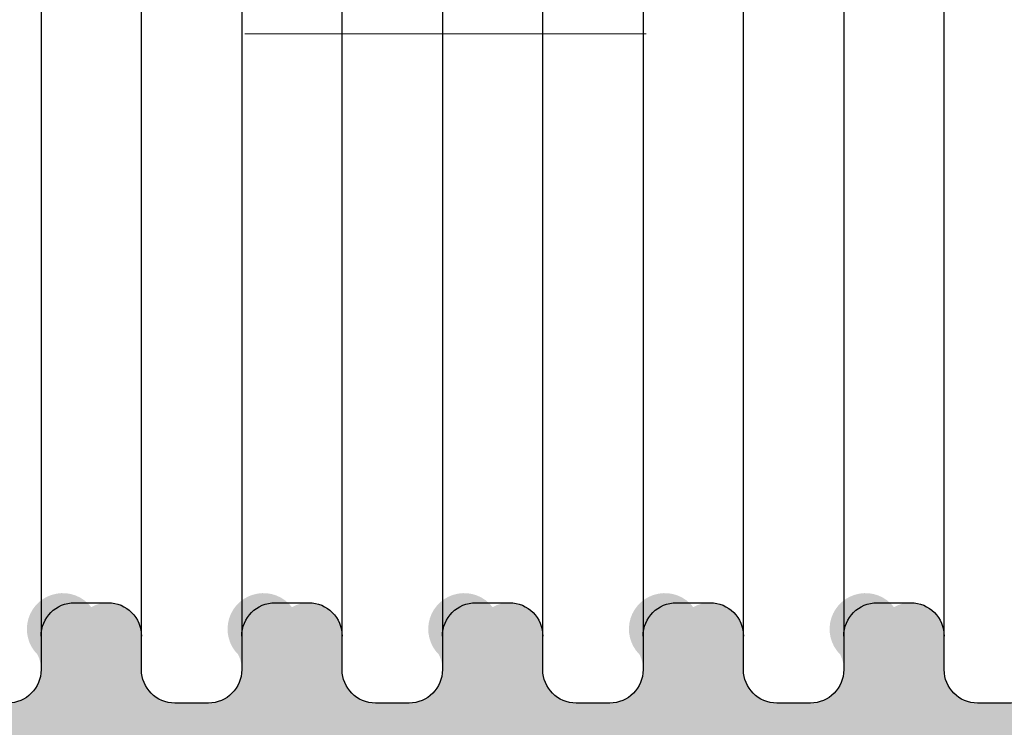
# Model space of a CAD drawing. Units: millimetres. Extents: x 541540 to 552040, y -4111 to 11543.
# Drawn here: x 546519 to 546667, y -442 to -336 of the extents above; entities that cross this region are included whole.
import ezdxf

# ---------------------------------------------------------------- set-up
doc = ezdxf.new("R2010")
doc.units = ezdxf.units.MM
doc.linetypes.add('CENTERx1', pattern=[16, 10, -2, 2, -2])
doc.layers.add('Hatching(штриховка)', color=30, linetype='Continuous', lineweight=15)
doc.layers.add('tc_Axis(Оси)', color=1, linetype='CENTERx1', lineweight=13)
doc.layers.add('tc_WaterPipe(водоводы)', color=74, linetype='Continuous')

msp = doc.modelspace()

# ---------------------------------------------------------------- hatches: boundary and pattern name
at = {"layer": 'Hatching(штриховка)', "ltscale": 0.5}
h = msp.add_hatch(dxfattribs=at)
h.set_pattern_fill('DOTS', color=256, scale=14, angle=180)
h.set_pattern_definition([(180, (26394.50819630845, -8227.066466157854), (-11.1125, -22.225), [0, -22.225])])
edge = h.paths.add_edge_path()
edge.add_arc((546817.5118949596, -433.1377554737328), 4.999999999936207, 269.999999999333, 337.11096280400875, ccw=False)
edge.add_line((546817.5118949595, -438.1377554737064), (546812.5118949595, -438.1377554737064))
edge.add_arc((546812.5118949595, -433.1377554737064), 5, 180, 270, ccw=False)
edge.add_line((546807.5118949595, -433.1377554737064), (546807.5118949595, -428.1377554736482))
edge.add_arc((546802.5118949595, -428.1377554735418), 5, 359.9999999987807, 480.0000000014575)
edge.add_arc((546795.7534151761, -427.0779199097205), 5.369306870195605, 37.52239211034482, 225.410354195592)
edge.add_arc((546787.5118949595, -433.1377554737001), 5.000000000008578, -90, 26.565051177208375, ccw=False)
edge.add_line((546787.5118949595, -438.1377554737064), (546782.5118949595, -438.1377554737064))
edge.add_arc((546782.5118949595, -433.1377554737064), 5, 180, 270, ccw=False)
edge.add_line((546777.5118949595, -433.1377554737064), (546777.5118949595, -428.1377554736482))
edge.add_arc((546772.5118949595, -428.1377554735418), 5, 359.9999999987807, 480.0000000014575)
edge.add_arc((546765.7534151752, -427.0779199094477), 5.369306870675737, 37.52239210273921, 225.4103541977125)
edge.add_arc((546757.5118949584, -433.1377554736919), 5.000000000025254, -89.999999999333, 26.565051174607675, ccw=False)
edge.add_line((546757.5118949586, -438.1377554737064), (546752.5118949586, -438.1377554737064))
edge.add_arc((546752.5118949586, -433.1377554737064), 5, 180, 270, ccw=False)
edge.add_line((546747.5118949586, -433.1377554737064), (546747.5118949586, -428.1377554736482))
edge.add_arc((546742.5118949586, -428.1377554736773), 5, 3.335053305670288e-10, 119.9999999999113)
edge.add_arc((546735.753415175, -427.0779199097387), 5.369306870211857, 37.52239210955085, 225.4103541950066)
edge.add_arc((546727.5118949586, -433.1377554736991), 5.000000000008578, -90, 26.565051177208375, ccw=False)
edge.add_line((546727.5118949586, -438.1377554737064), (546722.5118949586, -438.1377554737064))
edge.add_arc((546722.5118949586, -433.1377554737064), 5, 180, 270, ccw=False)
edge.add_line((546717.5118949586, -433.1377554737064), (546717.5118949586, -428.1377554736482))
edge.add_arc((546712.5118949586, -428.1377554736773), 5, 3.335053305670288e-10, 119.9999999999113)
edge.add_arc((546705.753415175, -427.0779199097387), 5.369306870211857, 37.52239210955085, 225.4103541950066)
edge.add_arc((546697.5118949586, -433.1377554736991), 5.000000000008578, -90, 26.565051177208375, ccw=False)
edge.add_line((546697.5118949586, -438.1377554737064), (546692.5118949586, -438.1377554737064))
edge.add_arc((546692.5118949586, -433.1377554737064), 5, 180, 270, ccw=False)
edge.add_line((546687.5118949586, -433.1377554737064), (546687.5118949586, -428.1377554736482))
edge.add_arc((546682.5118949586, -428.1377554736773), 5, 3.335053305670288e-10, 119.9999999999113)
edge.add_arc((546675.753415175, -427.0779199097387), 5.369306870211857, 37.52239210955085, 225.4103541950066)
edge.add_arc((546667.5118949586, -433.1377554736991), 5.000000000008578, -90, 26.565051177208375, ccw=False)
edge.add_line((546667.5118949586, -438.1377554737064), (546662.5118949586, -438.1377554737064))
edge.add_arc((546662.5118949586, -433.1377554737064), 5, 180, 270, ccw=False)
edge.add_line((546657.5118949586, -433.1377554737064), (546657.5118949586, -428.1377554736482))
edge.add_arc((546652.5118949586, -428.1377554736773), 5, 3.335053305670288e-10, 119.9999999999113)
edge.add_arc((546645.753415175, -427.0779199097387), 5.369306870211857, 37.52239210955085, 225.4103541950066)
edge.add_arc((546637.5118949586, -433.1377554736991), 5.000000000008578, -90, 26.565051177208375, ccw=False)
edge.add_line((546637.5118949586, -438.1377554737064), (546632.5118949586, -438.1377554737064))
edge.add_arc((546632.5118949586, -433.1377554737064), 5, 180, 270, ccw=False)
edge.add_line((546627.5118949586, -433.1377554737064), (546627.5118949586, -428.1377554736482))
edge.add_arc((546622.5118949586, -428.1377554736773), 5, 3.335053305670288e-10, 119.9999999999113)
edge.add_arc((546615.753415175, -427.0779199097387), 5.369306870211857, 37.52239210955085, 225.4103541950066)
edge.add_arc((546607.5118949586, -433.1377554736991), 5.000000000008578, -90, 26.565051177208375, ccw=False)
edge.add_line((546607.5118949586, -438.1377554737064), (546602.5118949586, -438.1377554737064))
edge.add_arc((546602.5118949586, -433.1377554737064), 5, 180, 270, ccw=False)
edge.add_line((546597.5118949586, -433.1377554737064), (546597.5118949586, -428.1377554736482))
edge.add_arc((546592.5118949586, -428.1377554736773), 5, 3.335053305670288e-10, 119.9999999999113)
edge.add_arc((546585.753415175, -427.0779199097387), 5.369306870211857, 37.52239210955085, 225.4103541950066)
edge.add_arc((546577.5118949586, -433.1377554736991), 5.000000000008578, -90, 26.565051177208375, ccw=False)
edge.add_line((546577.5118949586, -438.1377554737064), (546572.5118949586, -438.1377554737064))
edge.add_arc((546572.5118949586, -433.1377554737064), 5, 180, 270, ccw=False)
edge.add_line((546567.5118949586, -433.1377554737064), (546567.5118949586, -428.1377554736482))
edge.add_arc((546562.5118949586, -428.1377554736773), 5, 3.335053305670288e-10, 119.9999999999113)
edge.add_arc((546555.753415175, -427.0779199097387), 5.369306870211857, 37.52239210955085, 225.4103541950066)
edge.add_arc((546547.5118949586, -433.1377554736991), 5.000000000008578, -90, 26.565051177208375, ccw=False)
edge.add_line((546547.5118949586, -438.1377554737064), (546542.5118949586, -438.1377554737064))
edge.add_arc((546542.5118949586, -433.1377554737064), 5, 180, 270, ccw=False)
edge.add_line((546537.5118949586, -433.1377554737064), (546537.5118949586, -428.1377554736482))
edge.add_arc((546532.5118949586, -428.1377554736773), 5, 3.335053305670288e-10, 119.9999999999113)
edge.add_arc((546525.753415175, -427.0779199097387), 5.369306870211857, 37.52239210955085, 225.4103541950066)
edge.add_arc((546517.5118949586, -433.1377554736991), 5.000000000008578, -90, 26.565051177208375, ccw=False)
edge.add_line((546517.5118949586, -438.1377554737064), (546512.5118949586, -438.1377554737064))
edge.add_arc((546512.5118949586, -433.1377554737064), 5, 180, 270, ccw=False)
edge.add_line((546507.5118949586, -433.1377554737064), (546507.5118949586, -428.1377554736482))
edge.add_arc((546502.5118949586, -428.1377554736773), 5, 3.335053305670288e-10, 119.9999999999113)
edge.add_arc((546495.753415175, -427.0779199097387), 5.369306870211857, 37.52239210955085, 225.4103541950066)
edge.add_arc((546487.5118949586, -433.1377554736991), 5.000000000008578, -90, 26.565051177208375, ccw=False)
edge.add_line((546487.5118949586, -438.1377554737064), (546482.5118949586, -438.1377554737064))
edge.add_arc((546482.5118949586, -433.1377554737064), 5, 180, 270, ccw=False)
edge.add_line((546477.5118949586, -433.1377554737064), (546477.5118949586, -428.1377554736482))
edge.add_arc((546472.5118949586, -428.1377554736773), 5, 3.335053305670288e-10, 119.9999999999113)
edge.add_arc((546465.753415175, -427.0779199097387), 5.369306870211857, 37.52239210955085, 225.4103541950066)
edge.add_arc((546457.5118949586, -433.1377554736991), 5.000000000008578, -90, 26.565051177208375, ccw=False)
edge.add_line((546457.5118949586, -438.1377554737064), (546452.5118949586, -438.1377554737064))
edge.add_arc((546452.5118949586, -433.1377554737064), 5, 180, 270, ccw=False)
edge.add_line((546447.5118949586, -433.1377554737064), (546447.5118949586, -428.1377554736482))
edge.add_arc((546442.5118949586, -428.1377554736773), 5, 3.335053305670288e-10, 119.9999999999113)
edge.add_arc((546435.753415175, -427.0779199097387), 5.369306870211857, 37.52239210955085, 225.4103541950066)
edge.add_arc((546427.5118949586, -433.1377554736991), 5.000000000008578, -90, 26.565051177208375, ccw=False)
edge.add_line((546427.5118949586, -438.1377554737064), (546422.5118949586, -438.1377554737064))
edge.add_arc((546422.5118949586, -433.1377554737064), 5, 180, 270, ccw=False)
edge.add_line((546417.5118949586, -433.1377554737064), (546417.5118949586, -428.1377554736482))
edge.add_arc((546412.5118949586, -428.1377554736773), 5, 3.335053305670288e-10, 119.9999999999113)
edge.add_arc((546405.753415175, -427.0779199097387), 5.369306870211857, 37.52239210955085, 225.4103541950066)
edge.add_arc((546397.5118949586, -433.1377554736991), 5.000000000008578, -90, 26.565051177208375, ccw=False)
edge.add_line((546397.5118949586, -438.1377554737064), (546392.5118949586, -438.1377554737064))
edge.add_arc((546392.5118949586, -433.1377554737064), 5, 180, 270, ccw=False)
edge.add_line((546387.5118949586, -433.1377554737064), (546387.5118949586, -428.1377554736482))
edge.add_arc((546382.5118949586, -428.1377554736773), 5, 3.335053305670288e-10, 119.9999999999113)
edge.add_arc((546375.7534151743, -427.0779199094959), 5.369306870664103, 37.52239210257757, 225.4103541964668)
edge.add_arc((546367.5118949574, -433.1377554736919), 5.000000000025254, -89.999999999333, 26.565051174607675, ccw=False)
edge.add_line((546367.5118949574, -438.1377554737064), (546362.5118949574, -438.1377554737064))
edge.add_arc((546362.5118949574, -433.1377554737064), 5, 180, 270, ccw=False)
edge.add_line((546357.5118949574, -433.1377554737064), (546357.5118949574, -428.1377554736482))
edge.add_arc((546352.5118949574, -428.1377554735973), 5, 359.9999999994164, 480.0000000007182)
edge.add_arc((546345.7534151741, -427.0779199097415), 5.369306870191727, 37.52239211029094, 225.4103541949862)
edge.add_arc((546337.5118949574, -433.1377554736991), 5.000000000008578, -90, 26.565051177208375, ccw=False)
edge.add_line((546337.5118949574, -438.1377554737064), (546332.5118949574, -438.1377554737064))
edge.add_arc((546332.5118949574, -433.1377554737064), 5, 180, 270, ccw=False)
edge.add_line((546327.5118949574, -433.1377554737064), (546327.5118949574, -428.1377554736482))
edge.add_arc((546322.5118949574, -428.1377554735973), 5, 359.9999999994164, 480.0000000007182)
edge.add_arc((546315.7534151741, -427.0779199097415), 5.369306870191727, 37.52239211029094, 225.4103541949862)
edge.add_arc((546307.5118949574, -433.1377554736991), 5.000000000008578, -90, 26.565051177208375, ccw=False)
edge.add_line((546307.5118949574, -438.1377554737064), (546302.5118949574, -438.1377554737064))
edge.add_arc((546302.5118949574, -433.1377554737064), 5, 180, 270, ccw=False)
edge.add_line((546297.5118949574, -433.1377554737064), (546297.5118949574, -428.1377554736482))
edge.add_arc((546292.5118949574, -428.1377554735973), 5, 359.9999999994164, 480.0000000007182)
edge.add_arc((546285.7534151741, -427.0779199097415), 5.369306870191727, 37.52239211029094, 225.4103541949862)
edge.add_arc((546277.5118949574, -433.1377554736991), 5.000000000008578, -90, 26.565051177208375, ccw=False)
edge.add_line((546277.5118949574, -438.1377554737064), (546272.5118949574, -438.1377554737064))
edge.add_arc((546272.5118949574, -433.1377554737064), 5, 180, 270, ccw=False)
edge.add_line((546267.5118949574, -433.1377554737064), (546267.5118949574, -428.1377554736482))
edge.add_arc((546262.5118949574, -428.1377554735973), 5, 359.9999999994164, 480.0000000007182)
edge.add_arc((546255.7534151741, -427.0779199097415), 5.369306870191727, 37.52239211029094, 225.4103541949862)
edge.add_arc((546247.5118949574, -433.1377554736991), 5.000000000008578, -90, 26.565051177208375, ccw=False)
edge.add_line((546247.5118949574, -438.1377554737064), (546242.5118949574, -438.1377554737064))
edge.add_arc((546242.5118949574, -433.1377554737064), 5, 180, 270, ccw=False)
edge.add_line((546237.5118949574, -433.1377554737064), (546237.5118949574, -428.1377554736482))
edge.add_arc((546232.5118949574, -428.1377554735973), 5, 359.9999999994164, 480.0000000007182)
edge.add_arc((546225.7534151741, -427.0779199097415), 5.369306870191727, 37.52239211029094, 225.4103541949862)
edge.add_arc((546217.5118949574, -433.1377554736991), 5.000000000008578, -90, 26.565051177208375, ccw=False)
edge.add_line((546217.5118949574, -438.1377554737064), (546212.5118949574, -438.1377554737064))
edge.add_arc((546212.5118949574, -433.1377554737064), 5, 180, 270, ccw=False)
edge.add_line((546207.5118949574, -433.1377554737064), (546207.5118949574, -428.1377554736482))
edge.add_arc((546202.5118949574, -428.1377554735973), 5, 359.9999999994164, 480.0000000007182)
edge.add_arc((546195.7534151741, -427.0779199097415), 5.369306870191727, 37.52239211029094, 225.4103541949862)
edge.add_arc((546187.5118949574, -433.1377554736991), 5.000000000008578, -90, 26.565051177208375, ccw=False)
edge.add_line((546187.5118949574, -438.1377554737064), (546182.5118949574, -438.1377554737064))
edge.add_arc((546182.5118949574, -433.1377554737064), 5, 180, 270, ccw=False)
edge.add_line((546177.5118949574, -433.1377554737064), (546177.5118949574, -428.1377554736482))
edge.add_arc((546172.5118949574, -428.1377554735973), 5, 359.9999999994164, 480.0000000007182)
edge.add_arc((546165.7534151741, -427.0779199097415), 5.369306870191727, 37.52239211029094, 225.4103541949862)
edge.add_arc((546157.5118949574, -433.1377554736991), 5.000000000008578, -90, 26.565051177208375, ccw=False)
edge.add_line((546157.5118949574, -438.1377554737064), (546152.5118949574, -438.1377554737064))
edge.add_arc((546152.5118949574, -433.1377554737064), 5, 180, 270, ccw=False)
edge.add_line((546147.5118949574, -433.1377554737064), (546147.5118949574, -428.1377554736482))
edge.add_arc((546142.5118949574, -428.1377554735973), 5, 359.9999999994164, 480.0000000007182)
edge.add_arc((546135.7534151741, -427.0779199097415), 5.369306870191727, 37.52239211029094, 225.4103541949862)
edge.add_arc((546127.5118949574, -433.1377554736991), 5.000000000008578, -90, 26.565051177208375, ccw=False)
edge.add_line((546127.5118949574, -438.1377554737064), (546122.5118949574, -438.1377554737064))
edge.add_arc((546122.5118949574, -433.1377554737064), 5, 180, 270, ccw=False)
edge.add_line((546117.5118949574, -433.1377554737064), (546117.5118949574, -428.1377554736482))
edge.add_arc((546112.5118949574, -428.1377554735973), 5, 359.9999999994164, 480.0000000007182)
edge.add_arc((546105.7534151741, -427.0779199097415), 5.369306870191727, 37.52239211029094, 225.4103541949862)
edge.add_arc((546097.5118949574, -433.1377554736991), 5.000000000008578, -90, 26.565051177208375, ccw=False)
edge.add_line((546097.5118949574, -438.1377554737064), (546092.5118949574, -438.1377554737064))
edge.add_arc((546092.5118949574, -433.1377554737064), 5, 180, 270, ccw=False)
edge.add_line((546087.5118949574, -433.1377554737064), (546087.5118949574, -428.1377554736482))
edge.add_arc((546082.5118949574, -428.1377554735973), 5, 359.9999999994164, 480.0000000007182)
edge.add_arc((546075.7534151741, -427.0779199097415), 5.369306870191727, 37.52239211029094, 225.4103541949862)
edge.add_arc((546067.5118949574, -433.1377554736991), 5.000000000008578, -90, 26.565051177208375, ccw=False)
edge.add_line((546067.5118949574, -438.1377554737064), (546062.5118949574, -438.1377554737064))
edge.add_arc((546062.5118949574, -433.1377554737064), 5, 180, 270, ccw=False)
edge.add_line((546057.5118949574, -433.1377554737064), (546057.5118949574, -428.1377554736482))
edge.add_arc((546052.5118949574, -428.1377554735973), 5, 359.9999999994164, 480.0000000007182)
edge.add_arc((546045.7534151741, -427.0779199097415), 5.369306870191727, 37.52239211029094, 225.4103541949862)
edge.add_arc((546037.5118949574, -433.1377554736991), 5.000000000008578, -90, 26.565051177208375, ccw=False)
edge.add_line((546037.5118949574, -438.1377554737064), (546032.5118949574, -438.1377554737064))
edge.add_arc((546032.5118949574, -433.1377554737064), 5, 180, 270, ccw=False)
edge.add_line((546027.5118949574, -433.1377554737064), (546027.5118949574, -428.1377554736482))
edge.add_arc((546022.5118949574, -428.1377554735973), 5, 359.9999999994164, 480.0000000007182)
edge.add_arc((546015.7534151741, -427.0779199097415), 5.369306870191727, 37.52239211029094, 225.4103541949862)
edge.add_arc((546007.5118949574, -433.1377554736991), 5.000000000008578, -90, 26.565051177208375, ccw=False)
edge.add_line((546007.5118949574, -438.1377554737064), (546002.5118949574, -438.1377554737064))
edge.add_arc((546002.5118949574, -433.1377554737064), 5, 180, 270, ccw=False)
edge.add_line((545997.5118949574, -433.1377554737064), (545997.5118949574, -428.1377554736482))
edge.add_arc((545992.5118949574, -428.1377554735973), 5, 359.9999999994164, 480.0000000007182)
edge.add_arc((545985.7534151732, -427.0779199094695), 5.369306870672412, 37.52239210269303, 225.4103541971067)
edge.add_arc((545977.5118949563, -433.1377554736919), 5.000000000025254, -89.999999999333, 26.565051174607675, ccw=False)
edge.add_line((545977.5118949565, -438.1377554737064), (545972.5118949565, -438.1377554737064))
edge.add_arc((545972.5118949565, -433.1377554737064), 5, 180, 270, ccw=False)
edge.add_line((545967.5118949565, -433.1377554737064), (545967.5118949565, -428.1377554736482))
edge.add_arc((545962.5118949565, -428.1377554736191), 5, 359.9999999996665, 480.0000000000884)
edge.add_arc((545955.7534151729, -427.0779199097306), 5.369306870223491, 37.52239210971248, 225.410354195068)
edge.add_arc((545947.5118949565, -433.1377554736991), 5.000000000008578, -90, 26.565051177208375, ccw=False)
edge.add_line((545947.5118949565, -438.1377554737064), (545942.5118949565, -438.1377554737064))
edge.add_arc((545942.5118949565, -433.1377554737064), 5, 180, 270, ccw=False)
edge.add_line((545937.5118949565, -433.1377554737064), (545937.5118949565, -428.1377554736482))
edge.add_arc((545932.5118949565, -428.1377554736191), 5, 359.9999999996665, 480.0000000000884)
edge.add_arc((545925.7534151729, -427.0779199097306), 5.369306870223491, 37.52239210971248, 225.410354195068)
edge.add_arc((545917.5118949565, -433.1377554736991), 5.000000000008578, -90, 26.565051177208375, ccw=False)
edge.add_line((545917.5118949565, -438.1377554737064), (545912.5118949565, -438.1377554737064))
edge.add_arc((545912.5118949565, -433.1377554737064), 5, 180, 270, ccw=False)
edge.add_line((545907.5118949565, -433.1377554737064), (545907.5118949565, -428.1377554736482))
edge.add_arc((545902.5118949565, -428.1377554736191), 5, 359.9999999996665, 480.0000000000884)
edge.add_arc((545895.7534151729, -427.0779199097306), 5.369306870223491, 37.52239210971248, 225.410354195068)
edge.add_arc((545887.5118949565, -433.1377554736991), 5.000000000008578, -90, 26.565051177208375, ccw=False)
edge.add_line((545887.5118949565, -438.1377554737064), (545882.5118949565, -438.1377554737064))
edge.add_arc((545882.5118949565, -433.1377554737064), 5, 180, 270, ccw=False)
edge.add_line((545877.5118949565, -433.1377554737064), (545877.5118949565, -428.1377554736482))
edge.add_arc((545872.5118949565, -428.1377554736191), 5, 359.9999999996665, 480.0000000000884)
edge.add_arc((545865.7534151729, -427.0779199097306), 5.369306870223491, 37.52239210971248, 225.410354195068)
edge.add_arc((545857.5118949565, -433.1377554736991), 5.000000000008578, -90, 26.565051177208375, ccw=False)
edge.add_line((545857.5118949565, -438.1377554737064), (545852.5118949565, -438.1377554737064))
edge.add_arc((545852.5118949565, -433.1377554737064), 5, 180, 270, ccw=False)
edge.add_line((545847.5118949565, -433.1377554737064), (545847.5118949565, -428.1377554736482))
edge.add_arc((545842.5118949565, -428.1377554736191), 5, 359.9999999996665, 480.0000000000884)
edge.add_arc((545835.7534151729, -427.0779199097306), 5.369306870223491, 37.52239210971248, 225.410354195068)
edge.add_arc((545827.5118949565, -433.1377554736991), 5.000000000008578, -90, 26.565051177208375, ccw=False)
edge.add_line((545827.5118949565, -438.1377554737064), (545822.5118949565, -438.1377554737064))
edge.add_arc((545822.5118949565, -433.1377554737064), 5, 180, 270, ccw=False)
edge.add_line((545817.5118949565, -433.1377554737064), (545817.5118949565, -428.1377554736482))
edge.add_arc((545812.5118949565, -428.1377554736191), 5, 359.9999999996665, 480.0000000000884)
edge.add_arc((545805.7534151729, -427.0779199097306), 5.369306870223491, 37.52239210971248, 225.410354195068)
edge.add_arc((545797.5118949565, -433.1377554736991), 5.000000000008578, -90, 26.565051177208375, ccw=False)
edge.add_line((545797.5118949565, -438.1377554737064), (545792.5118949565, -438.1377554737064))
edge.add_arc((545792.5118949565, -433.1377554737064), 5, 180, 270, ccw=False)
edge.add_line((545787.5118949565, -433.1377554737064), (545787.5118949565, -428.1377554736482))
edge.add_arc((545782.5118949565, -428.1377554736191), 5, 359.9999999996665, 480.0000000000884)
edge.add_arc((545775.7534151729, -427.0779199097306), 5.369306870223491, 37.52239210971248, 225.410354195068)
edge.add_arc((545767.5118949565, -433.1377554736991), 5.000000000008578, -90, 26.565051177208375, ccw=False)
edge.add_line((545767.5118949565, -438.1377554737064), (545762.5118949565, -438.1377554737064))
edge.add_arc((545762.5118949565, -433.1377554737064), 5, 180, 270, ccw=False)
edge.add_line((545757.5118949565, -433.1377554737064), (545757.5118949565, -428.1377554736482))
edge.add_arc((545752.5118949565, -428.1377554736191), 5, 359.9999999996665, 480.0000000000884)
edge.add_arc((545745.7534151729, -427.0779199097306), 5.369306870223491, 37.52239210971248, 225.410354195068)
edge.add_arc((545737.5118949565, -433.1377554736991), 5.000000000008578, -90, 26.565051177208375, ccw=False)
edge.add_line((545737.5118949565, -438.1377554737064), (545732.5118949565, -438.1377554737064))
edge.add_arc((545732.5118949565, -433.1377554737064), 5, 180, 270, ccw=False)
edge.add_line((545727.5118949565, -433.1377554737064), (545727.5118949565, -428.1377554736482))
edge.add_arc((545722.5118949565, -428.1377554736191), 5, 359.9999999996665, 480.0000000000884)
edge.add_arc((545715.7534151729, -427.0779199097306), 5.369306870223491, 37.52239210971248, 225.410354195068)
edge.add_arc((545707.5118949565, -433.1377554736991), 5.000000000008578, -90, 26.565051177208375, ccw=False)
edge.add_line((545707.5118949565, -438.1377554737064), (545702.5118949565, -438.1377554737064))
edge.add_arc((545702.5118949565, -433.1377554737064), 5, 180, 270, ccw=False)
edge.add_line((545697.5118949565, -433.1377554737064), (545697.5118949565, -428.1377554736482))
edge.add_arc((545692.5118949565, -428.1377554736191), 5, 359.9999999996665, 480.0000000000884)
edge.add_arc((545685.7534151729, -427.0779199097306), 5.369306870223491, 37.52239210971248, 225.410354195068)
edge.add_arc((545677.5118949565, -433.1377554736991), 5.000000000008578, -90, 26.565051177208375, ccw=False)
edge.add_line((545677.5118949565, -438.1377554737064), (545672.5118949565, -438.1377554737064))
edge.add_arc((545672.5118949565, -433.1377554737064), 5, 180, 270, ccw=False)
edge.add_line((545667.5118949565, -433.1377554737064), (545667.5118949565, -428.1377554736482))
edge.add_arc((545662.5118949565, -428.1377554736191), 5, 359.9999999996665, 480.0000000000884)
edge.add_arc((545655.7534151729, -427.0779199097306), 5.369306870223491, 37.52239210971248, 225.410354195068)
edge.add_arc((545647.5118949565, -433.1377554736991), 5.000000000008578, -90, 26.565051177208375, ccw=False)
edge.add_line((545647.5118949565, -438.1377554737064), (545642.5118949565, -438.1377554737064))
edge.add_arc((545642.5118949565, -433.1377554737064), 5, 180, 270, ccw=False)
edge.add_line((545637.5118949565, -433.1377554737064), (545637.5118949565, -428.1377554736482))
edge.add_arc((545632.5118949563, -428.1377554737546), 5.000000000058208, 1.219378864871504e-09, 119.9999999984642)
edge.add_arc((545625.7534151729, -427.0779199097342), 5.369306870239189, 37.52239210891082, 225.4103541950475)
edge.add_arc((545617.5118949565, -433.1377554737001), 5.000000000008578, -90, 26.565051177208375, ccw=False)
edge.add_line((545617.5118949565, -438.1377554737064), (545612.5118949565, -438.1377554737064))
edge.add_arc((545612.5118949565, -433.1377554737064), 5, 180, 270, ccw=False)
edge.add_line((545607.5118949565, -433.1377554737064), (545607.5118949565, -428.1377554736482))
edge.add_arc((545602.5118949565, -428.1377554736191), 5, 359.9999999996665, 480.0000000000884)
edge.add_arc((545595.7534151722, -427.0779199094868), 5.369306870675183, 37.52239210273152, 225.4103541965349)
edge.add_arc((545587.5118949553, -433.1377554736919), 5.000000000025254, -89.999999999333, 26.565051174607675, ccw=False)
edge.add_line((545587.5118949553, -438.1377554737064), (545582.5118949553, -438.1377554737064))
edge.add_arc((545582.5118949553, -433.1377554737064), 5, 180, 270, ccw=False)
edge.add_line((545577.5118949553, -433.1377554737064), (545577.5118949553, -428.1377554736482))
edge.add_arc((545572.5118949553, -428.1377554735946), 5, 359.9999999993851, 480.0000000007286)
edge.add_arc((545565.753415172, -427.0779199097424), 5.369306870192836, 37.52239211030633, 225.4103541949794)
edge.add_arc((545557.5118949553, -433.1377554736991), 5.000000000008578, -90, 26.565051177208375, ccw=False)
edge.add_line((545557.5118949553, -438.1377554737064), (545552.5118949553, -438.1377554737064))
edge.add_arc((545552.5118949553, -433.1377554737064), 5, 180, 270, ccw=False)
edge.add_line((545547.5118949553, -433.1377554737064), (545547.5118949553, -428.1377554736482))
edge.add_arc((545542.5118949553, -428.1377554736482), 5, 0, 119.9999999999999)
edge.add_arc((545535.753415172, -427.0779199097351), 5.369306870217951, 37.52239210963552, 225.4103541950339)
edge.add_arc((545527.5118949553, -433.1377554736991), 5.000000000008578, -90, 26.565051177208375, ccw=False)
edge.add_line((545527.5118949553, -438.1377554737064), (545522.5118949553, -438.1377554737064))
edge.add_arc((545522.5118949553, -433.1377554737064), 5, 180, 270, ccw=False)
edge.add_line((545517.5118949553, -433.1377554737064), (545517.5118949553, -428.1377554736482))
edge.add_arc((545512.5118949553, -428.1377554736482), 5, 0, 119.9999999999999)
edge.add_arc((545505.753415172, -427.0779199097351), 5.369306870217951, 37.52239210963552, 225.4103541950339)
edge.add_arc((545497.5118949553, -433.1377554736991), 5.000000000008578, -90, 26.565051177208375, ccw=False)
edge.add_line((545497.5118949553, -438.1377554737064), (545492.5118949553, -438.1377554737064))
edge.add_arc((545492.5118949553, -433.1377554737064), 5, 180, 270, ccw=False)
edge.add_line((545487.5118949553, -433.1377554737064), (545487.5118949553, -428.1377554736482))
edge.add_arc((545482.5118949553, -428.1377554736482), 5, 0, 119.9999999999999)
edge.add_arc((545475.753415172, -427.0779199097351), 5.369306870217951, 37.52239210963552, 225.4103541950339)
edge.add_arc((545467.5118949553, -433.1377554736991), 5.000000000008578, -90, 26.565051177208375, ccw=False)
edge.add_line((545467.5118949553, -438.1377554737064), (545462.5118949553, -438.1377554737064))
edge.add_arc((545462.5118949553, -433.1377554737064), 5, 180, 270, ccw=False)
edge.add_line((545457.5118949553, -433.1377554737064), (545457.5118949553, -428.1377554736482))
edge.add_arc((545452.5118949553, -428.1377554736482), 5, 0, 119.9999999999999)
edge.add_arc((545445.753415172, -427.0779199097351), 5.369306870217951, 37.52239210963552, 225.4103541950339)
edge.add_arc((545437.5118949553, -433.1377554736991), 5.000000000008578, -90, 26.565051177208375, ccw=False)
edge.add_line((545437.5118949553, -438.1377554737064), (545432.5118949553, -438.1377554737064))
edge.add_arc((545432.5118949553, -433.1377554737064), 5, 180, 270, ccw=False)
edge.add_line((545427.5118949553, -433.1377554737064), (545427.5118949553, -428.1377554736482))
edge.add_arc((545422.5118949553, -428.1377554736482), 5, 0, 119.9999999999999)
edge.add_arc((545415.753415172, -427.0779199097351), 5.369306870217951, 37.52239210963552, 225.4103541950339)
edge.add_arc((545407.5118949553, -433.1377554736991), 5.000000000008578, -90, 26.565051177208375, ccw=False)
edge.add_line((545407.5118949553, -438.1377554737064), (545402.5118949553, -438.1377554737064))
edge.add_arc((545402.5118949553, -433.1377554737064), 5, 180, 270, ccw=False)
edge.add_line((545397.5118949553, -433.1377554737064), (545397.5118949553, -428.1377554736482))
edge.add_arc((545392.5118949553, -428.1377554736482), 5, 0, 119.9999999999999)
edge.add_arc((545385.753415172, -427.0779199097351), 5.369306870217951, 37.52239210963552, 225.4103541950339)
edge.add_arc((545377.5118949553, -433.1377554736991), 5.000000000008578, -90, 26.565051177208375, ccw=False)
edge.add_line((545377.5118949553, -438.1377554737064), (545372.5118949553, -438.1377554737064))
edge.add_arc((545372.5118949553, -433.1377554737064), 5, 180, 270, ccw=False)
edge.add_line((545367.5118949553, -433.1377554737064), (545367.5118949553, -428.1377554736482))
edge.add_arc((545362.5118949553, -428.1377554736482), 5, 0, 119.9999999999999)
edge.add_arc((545355.753415172, -427.0779199097351), 5.369306870217951, 37.52239210963552, 225.4103541950339)
edge.add_arc((545347.5118949553, -433.1377554736991), 5.000000000008578, -90, 26.565051177208375, ccw=False)
edge.add_line((545347.5118949553, -438.1377554737064), (545342.5118949553, -438.1377554737064))
edge.add_arc((545342.5118949553, -433.1377554737064), 5, 180, 270, ccw=False)
edge.add_line((545337.5118949553, -433.1377554737064), (545337.5118949553, -428.1377554736482))
edge.add_arc((545332.5118949553, -428.1377554736482), 5, 0, 119.9999999999999)
edge.add_arc((545325.753415172, -427.0779199097351), 5.369306870217951, 37.52239210963552, 225.4103541950339)
edge.add_arc((545317.5118949553, -433.1377554736991), 5.000000000008578, -90, 26.565051177208375, ccw=False)
edge.add_line((545317.5118949553, -438.1377554737064), (545312.5118949553, -438.1377554737064))
edge.add_arc((545312.5118949553, -433.1377554737064), 5, 180, 270, ccw=False)
edge.add_line((545307.5118949553, -433.1377554737064), (545307.5118949553, -428.1377554736482))
edge.add_arc((545302.5118949553, -428.1377554736482), 5, 0, 119.9999999999999)
edge.add_arc((545295.753415172, -427.0779199097351), 5.369306870217951, 37.52239210963552, 225.4103541950339)
edge.add_arc((545287.5118949553, -433.1377554736991), 5.000000000008578, -90, 26.565051177208375, ccw=False)
edge.add_line((545287.5118949553, -438.1377554737064), (545282.5118949553, -438.1377554737064))
edge.add_arc((545282.5118949553, -433.1377554737064), 5, 180, 270, ccw=False)
edge.add_line((545277.5118949553, -433.1377554737064), (545277.5118949553, -428.1377554736482))
edge.add_arc((545272.5118949553, -428.1377554736482), 5, 0, 119.9999999999999)
edge.add_arc((545265.753415172, -427.0779199097351), 5.369306870217951, 37.52239210963552, 225.4103541950339)
edge.add_arc((545257.5118949553, -433.1377554736991), 5.000000000008578, -90, 26.565051177208375, ccw=False)
edge.add_line((545257.5118949553, -438.1377554737064), (545252.5118949553, -438.1377554737064))
edge.add_arc((545252.5118949553, -433.1377554737064), 5, 180, 270, ccw=False)
edge.add_line((545247.5118949553, -433.1377554737064), (545247.5118949553, -428.1377554736482))
edge.add_arc((545242.5118949553, -428.1377554736482), 5, 0, 119.9999999999999)
edge.add_arc((545235.753415172, -427.0779199097351), 5.369306870217951, 37.52239210963552, 225.4103541950339)
edge.add_arc((545227.5118949553, -433.1377554736991), 5.000000000008578, -90, 26.565051177208375, ccw=False)
edge.add_line((545227.5118949553, -438.1377554737064), (545222.5118949553, -438.1377554737064))
edge.add_arc((545222.5118949553, -433.1377554737064), 5, 180, 270, ccw=False)
edge.add_line((545217.5118949553, -433.1377554737064), (545217.5118949553, -428.1377554736482))
edge.add_arc((545212.5118949553, -428.1377554736482), 5, 0, 119.9999999999999)
edge.add_arc((545205.7534151712, -427.0779199094904), 5.369306870669089, 37.52239210264685, 225.4103541965076)
edge.add_arc((545197.5118949543, -433.1377554736928), 5.000000000025661, -89.999999999333, 26.56505117461711, ccw=False)
edge.add_line((545197.5118949544, -438.1377554737073), (545192.5118949544, -438.1377554737073))
edge.add_arc((545192.5118949544, -433.1377554737073), 5, 180, 270, ccw=False)
edge.add_line((545187.5118949544, -433.1377554737073), (545187.5118949544, -428.1377554736491))
edge.add_arc((545182.5118949544, -428.1377554736764), 5, 3.126612474065896e-10, 119.9999999999217)
edge.add_arc((545175.7534151708, -427.0779199097415), 5.369306870212966, 37.52239210956624, 225.4103541949998)
edge.add_arc((545167.5118949544, -433.1377554737001), 5.000000000008171, -90, 26.565051177199223, ccw=False)
edge.add_line((545167.5118949544, -438.1377554737073), (545162.5118949544, -438.1377554737073))
edge.add_arc((545162.5118949544, -433.1377554737073), 5, 180, 270, ccw=False)
edge.add_line((545157.5118949544, -433.1377554737073), (545157.5118949544, -428.1377554736491))
edge.add_arc((545152.5118949544, -428.1377554736764), 5, 3.126612474065896e-10, 119.9999999999217)
edge.add_arc((545145.7534151708, -427.0779199097415), 5.369306870212966, 37.52239210956624, 225.4103541949998)
edge.add_arc((545137.5118949544, -433.1377554737001), 5.000000000008171, -90, 26.565051177199223, ccw=False)
edge.add_line((545137.5118949544, -438.1377554737073), (545132.5118949544, -438.1377554737073))
edge.add_arc((545132.5118949544, -433.1377554737073), 5, 180, 270, ccw=False)
edge.add_line((545127.5118949544, -433.1377554737073), (545127.5118949544, -428.1377554736491))
edge.add_arc((545122.5118949544, -428.1377554736764), 5, 3.126612474065896e-10, 119.9999999999217)
edge.add_arc((545115.7534151708, -427.0779199097415), 5.369306870212966, 37.52239210956624, 225.4103541949998)
edge.add_arc((545107.5118949544, -433.1377554737001), 5.000000000008171, -90, 26.565051177199223, ccw=False)
edge.add_line((545107.5118949544, -438.1377554737073), (545102.5118949544, -438.1377554737073))
edge.add_arc((545102.5118949544, -433.1377554737073), 5, 180, 270, ccw=False)
edge.add_line((545097.5118949544, -433.1377554737073), (545097.5118949544, -428.1377554736491))
edge.add_arc((545092.5118949544, -428.1377554736764), 5, 3.126612474065896e-10, 119.9999999999217)
edge.add_arc((545085.7534151708, -427.0779199097415), 5.369306870212966, 37.52239210956624, 225.4103541949998)
edge.add_arc((545077.5118949544, -433.1377554737001), 5.000000000008171, -90, 26.565051177199223, ccw=False)
edge.add_line((545077.5118949544, -438.1377554737073), (545072.5118949544, -438.1377554737073))
edge.add_arc((545072.5118949544, -433.1377554737073), 5, 180, 270, ccw=False)
edge.add_line((545067.5118949544, -433.1377554737073), (545067.5118949544, -428.1377554736491))
edge.add_arc((545062.5118949544, -428.1377554736764), 5, 3.126612474065896e-10, 119.9999999999217)
edge.add_arc((545055.7534151708, -427.0779199097415), 5.369306870212966, 37.52239210956624, 225.4103541949998)
edge.add_arc((545047.5118949544, -433.1377554737001), 5.000000000008171, -90, 26.565051177199223, ccw=False)
edge.add_line((545047.5118949544, -438.1377554737073), (545042.5118949544, -438.1377554737073))
edge.add_arc((545042.5118949544, -433.1377554737073), 5, 180, 270, ccw=False)
edge.add_line((545037.5118949544, -433.1377554737073), (545037.5118949544, -428.1377554736491))
edge.add_arc((545032.5118949544, -428.1377554736764), 5, 3.126612474065896e-10, 119.9999999999217)
edge.add_arc((545025.7534151708, -427.0779199097415), 5.369306870212966, 37.52239210956624, 225.4103541949998)
edge.add_arc((545017.5118949544, -433.1377554737001), 5.000000000008171, -90, 26.565051177199223, ccw=False)
edge.add_line((545017.5118949544, -438.1377554737073), (545014.8347296, -438.1377554737073))
edge.add_line((545014.8347296, -438.1377554737073), (545014.8347296, -473.5708263395163))
edge.add_line((545014.8347296, -473.5708263395163), (545011.6851233008, -473.5708263395163))
edge.add_line((545011.6851233006, -473.5708263395163), (545005.3859107022, -473.5708263395163))
edge.add_line((545005.3859107023, -473.5708263395163), (544999.0866981039, -473.5708263395163))
edge.add_line((544999.0866981039, -473.5708263395163), (544994.362288655, -473.5708263395163))
edge.add_line((544994.362288655, -473.5708263395163), (544989.6378792062, -473.5708263395163))
edge.add_line((544989.6378792063, -473.5708263395163), (544984.9134697574, -473.5708263395163))
edge.add_line((544984.9134697574, -473.5708263395163), (544980.1890603086, -473.5708263395163))
edge.add_line((544980.1890603086, -473.5708263395163), (544973.8898477101, -473.5708263395163))
edge.add_line((544973.8898477101, -473.5708263395163), (544969.1654382613, -473.5708263395163))
edge.add_line((544969.1654382613, -473.5708263395163), (544962.8662256629, -473.5708263395163))
edge.add_line((544962.8662256629, -473.5708263395163), (544956.5670130644, -473.5708263395163))
edge.add_line((544956.5670130645, -473.5708263395163), (544956.5670130645, -490.8936609858456))
edge.add_line((544956.5670130645, -490.8936609858456), (544862.0788240882, -490.8936609858456))
edge.add_line((544862.0788240882, -490.8936609858456), (544862.0788240882, -473.5708263395163))
edge.add_line((544862.0788240882, -473.5708263395163), (544857.3544146394, -473.5708263395163))
edge.add_line((544857.3544146393, -473.5708263395163), (544852.6300051904, -473.5708263395163))
edge.add_line((544852.6300051905, -473.5708263395163), (544847.9055957417, -473.5708263395163))
edge.add_line((544847.9055957417, -473.5708263395163), (544843.1811862929, -473.5708263395163))
edge.add_line((544843.1811862929, -473.5708263395163), (544835.3071705448, -473.5708263395163))
edge.add_line((544835.3071705448, -473.5708263395163), (544829.0079579464, -473.5708263395163))
edge.add_line((544829.0079579465, -473.5708263395163), (544822.708745348, -473.5708263395163))
edge.add_line((544822.708745348, -473.5708263395163), (544817.9843358991, -473.5708263395163))
edge.add_line((544817.9843358991, -473.5708263395163), (544813.2599264503, -473.5708263395163))
edge.add_line((544813.2599264504, -473.5708263395163), (544808.5355170016, -475.1456294898917))
edge.add_line((544808.5355170015, -475.1456294898917), (544803.8111075526, -476.7204326389865))
edge.add_line((544803.8111075527, -476.7204326389865), (544799.0866981039, -479.8700389384567))
edge.add_line((544799.0866981039, -479.8700389384567), (544795.9370918047, -483.0196452378104))
edge.add_line((544795.9370918047, -483.0196452378104), (544792.7874855055, -486.169251536))
edge.add_line((544792.7874855055, -486.169251536), (544789.6378792063, -489.3188578354693))
edge.add_line((544789.6378792063, -489.3188578354693), (544788.0630760568, -492.4684641349404))
edge.add_line((544788.0630760567, -492.4684641349404), (544786.4882729071, -494.0432672839188))
edge.add_line((544786.4882729071, -494.0432672839188), (544784.9134697574, -495.6180704342942))
edge.add_line((544784.9134697574, -495.6180704342942), (544781.7638634583, -498.7676767337643))
edge.add_line((544781.7638634583, -498.7676767337643), (544778.6142571591, -501.9172830332345))
edge.add_line((544778.614257159, -501.9172830332345), (544773.8898477101, -505.0668893327047))
edge.add_line((544773.8898477103, -505.0668893327047), (544769.1654382615, -508.2164956307779))
edge.add_line((544769.1654382613, -508.2164956307779), (544761.2914225133, -511.3661019302481))
edge.add_line((544761.2914225133, -511.3661019302481), (544758.1418162142, -511.3661019302481))
edge.add_line((544758.1418162142, -511.3661019302481), (544753.4174067653, -512.9409050806235))
edge.add_line((544753.4174067653, -512.9409050806235), (544748.6929973165, -512.9409050806235))
edge.add_line((544748.6929973166, -512.9409050806235), (544743.9685878677, -512.9409050806235))
edge.add_line((544743.9685878677, -512.9409050806235), (544737.6693752693, -512.9409050806235))
edge.add_line((544737.6693752693, -512.9409050806235), (544729.7953595212, -512.9409050806235))
edge.add_line((544729.7953595212, -512.9409050806235), (544725.0709500723, -512.9409050806235))
edge.add_line((544725.0709500724, -512.9409050806235), (544720.3465406236, -512.9409050806235))
edge.add_line((544720.3465406236, -512.9409050806235), (544715.6221311748, -512.9409050806235))
edge.add_line((544715.6221311748, -512.9409050806235), (544710.897721726, -512.9409050806235))
edge.add_line((544710.897721726, -512.9409050806235), (544709.3229185764, -517.6653145291875))
edge.add_line((544709.3229185764, -517.6653145291875), (544707.7481154269, -523.9645271267318))
edge.add_line((544707.7481154267, -523.9645271267318), (544705.4574926636, -533.1270181798591))
edge.add_line((544705.4574926636, -533.1270181798591), (544699.8740996787, -534.9881491742381))
edge.add_line((544699.8740996787, -534.9881491742381), (544693.5748870804, -536.5629523232155))
edge.add_line((544693.5748870804, -536.5629523232155), (544684.5760119394, -534.31323353888))
edge.add_line((544684.5760119394, -534.31323353888), (544682.5512650331, -530.2637397256722))
edge.add_line((544682.5512650331, -530.2637397256722), (544679.4016587338, -523.9645271267318))
edge.add_line((544679.4016587338, -523.9645271267318), (544677.8268555843, -517.6653145291884))
edge.add_line((544677.8268555843, -517.6653145291884), (544677.8268555843, -512.9409050806235))
edge.add_line((544677.8268555843, -512.9409050806235), (544668.3780366867, -512.9409050806235))
edge.add_line((544668.3780366867, -512.9409050806235), (544663.6536272378, -512.9409050806235))
edge.add_line((544663.6536272378, -512.9409050806235), (544658.929217789, -512.9409050806235))
edge.add_line((544658.929217789, -512.9409050806235), (544654.2048083402, -512.9409050806235))
edge.add_line((544654.2048083402, -512.9409050806235), (544649.4803988914, -512.9409050806235))
edge.add_line((544649.4803988913, -512.9409050806235), (544644.7559894425, -512.9409050806235))
edge.add_line((544644.7559894426, -512.9409050806235), (544640.0315799937, -512.9409050806235))
edge.add_line((544640.0315799937, -512.9409050806235), (544635.3071705449, -512.9409050806235))
edge.add_line((544635.3071705449, -512.9409050806235), (544630.5827610961, -512.9409050806235))
edge.add_line((544630.5827610961, -512.9409050806235), (544621.1339421985, -512.9409050806235))
edge.add_line((544621.1339421985, -512.9409050806235), (544613.2599264504, -512.9409050806235))
edge.add_line((544613.2599264504, -512.9409050806235), (544603.8111075528, -512.9409050806235))
edge.add_line((544603.8111075527, -512.9409050806235), (544603.8111075527, -517.6653145291884))
edge.add_line((544603.8111075527, -517.6653145291884), (544600.6615012535, -523.9645271267318))
edge.add_line((544600.6615012535, -523.9645271267318), (544598.4117824682, -532.963402268284))
edge.add_line((544598.4117824683, -532.963402268284), (544594.362288655, -534.9881491742372))
edge.add_line((544594.362288655, -534.9881491742372), (544588.0630760567, -536.5629523232155))
edge.add_line((544588.0630760568, -536.5629523232155), (544577.5643883925, -534.4632147912143))
edge.add_line((544577.5643883925, -534.4632147912143), (544575.4646508598, -530.2637397256722))
edge.add_line((544575.4646508598, -530.2637397256722), (544573.8898477103, -523.9645271267318))
edge.add_line((544573.8898477103, -523.9645271267318), (544572.3150445607, -517.6653145291884))
edge.add_line((544572.3150445607, -517.6653145291884), (544570.7402414111, -512.9409050806235))
edge.add_line((544570.740241411, -512.9409050806235), (544564.4410288127, -512.9409050806235))
edge.add_line((544564.4410288127, -512.9409050806235), (544558.1418162142, -512.9409050806235))
edge.add_line((544558.1418162142, -512.9409050806235), (544551.8426036157, -514.5157082297183))
edge.add_line((544551.8426036157, -514.5157082297183), (544545.5433910174, -514.5157082297183))
edge.add_line((544545.5433910174, -514.5157082297183), (544537.6693752693, -516.0905113788131))
edge.add_line((544537.6693752693, -516.0905113788131), (544532.9449658205, -517.6653145291884))
edge.add_line((544532.9449658205, -517.6653145291884), (544526.645753222, -519.2401176782832))
edge.add_line((544526.645753222, -519.2401176782832), (544520.3465406236, -520.8149208272616))
edge.add_line((544520.3465406236, -520.8149208272616), (544514.0473280252, -523.9645271267309))
edge.add_line((544514.0473280252, -523.9645271267309), (544509.3229185764, -525.5393302771072))
edge.add_line((544509.3229185764, -525.5393302771072), (544504.5985091276, -528.6889365752968))
edge.add_line((544504.5985091275, -528.6889365752968), (544499.8740996787, -531.838542874767))
edge.add_line((544499.8740996788, -531.838542874767), (544495.1496902299, -534.9881491742372))
edge.add_line((544495.1496902299, -534.9881491742372), (544490.4252807811, -538.1377554735909))
edge.add_line((544490.4252807811, -538.1377554735909), (544485.7008713323, -541.2873617730611))
edge.add_line((544485.7008713323, -541.2873617730611), (544480.9764618834, -544.4369680725313))
edge.add_line((544480.9764618834, -544.4369680725313), (544477.8268555843, -549.1613775210963))
edge.add_line((544477.8268555843, -549.1613775210963), (544474.6772492852, -552.3109838205664))
edge.add_line((544474.6772492852, -552.3109838205664), (544469.9528398362, -557.035393269015))
edge.add_line((544469.9528398362, -557.035393269015), (544466.803233537, -560.1849995684852))
edge.add_line((544466.803233537, -560.1849995684852), (544463.6536272378, -564.9094090170502))
edge.add_line((544463.6536272378, -564.9094090170502), (544460.5040209386, -569.6338184654987))
edge.add_line((544460.5040209386, -569.6338184654987), (544457.3544146394, -574.3582279140628))
edge.add_line((544457.3544146394, -574.3582279140628), (544454.2048083402, -580.6574405128877))
edge.add_line((544454.2048083402, -580.6574405128877), (544452.6300051906, -585.3818499614526))
edge.add_line((544452.6300051906, -585.3818499614526), (544449.4803988914, -591.6810625603921))
edge.add_line((544449.4803988913, -591.6810625603921), (544447.9055957417, -596.4054720088425))
edge.add_line((544447.9055957417, -596.4054720088425), (544446.3307925921, -602.7046846077819))
edge.add_line((544446.3307925921, -602.7046846077819), (544444.7559894425, -609.0038972053253))
edge.add_line((544444.7559894426, -609.0038972053253), (544443.181186293, -615.3031098042657))
edge.add_line((544443.181186293, -615.3031098042657), (544443.181186293, -621.602322403206))
edge.add_line((544443.181186293, -621.602322403206), (544441.6063831435, -627.9015350007503))
edge.add_line((544441.6063831433, -627.9015350007503), (544441.6063831433, -635.7755507486681))
edge.add_line((544441.6063831433, -635.7755507486681), (544441.6063831433, -642.0747633476085))
edge.add_line((544441.6063831433, -642.0747633476085), (544446.3307925921, -642.0747633476085))
edge.add_line((544446.3307925921, -642.0747633476085), (544452.6300051905, -643.6495664967033))
edge.add_line((544452.6300051906, -643.6495664967033), (544461.7924962433, -645.9401892609676))
edge.add_line((544461.7924962431, -645.9401892609676), (544463.6536272378, -651.523582244622))
edge.add_line((544463.6536272378, -651.523582244622), (544465.2284303874, -657.8227948435624))
edge.add_line((544465.2284303874, -657.8227948435624), (544463.6536272378, -664.1220074425055))
edge.add_line((544463.6536272378, -664.1220074425055), (544462.0788240882, -668.8464168909513))
edge.add_line((544462.0788240882, -668.8464168909513), (544458.929217789, -670.4212200400461))
edge.add_line((544458.929217789, -670.4212200400461), (544452.6300051906, -671.9960231904215))
edge.add_line((544452.6300051906, -671.9960231904215), (544446.3307925923, -673.5708263395163))
edge.add_line((544446.3307925921, -673.5708263395163), (544441.6063831432, -675.1456294898917))
edge.add_line((544441.6063831433, -675.1456294898917), (544441.6063831433, -683.0196452378104))
edge.add_line((544441.6063831433, -683.0196452378104), (544441.6063831433, -692.4684641349404))
edge.add_line((544441.6063831433, -692.4684641349404), (544441.6063831433, -700.3424798828592))
edge.add_line((544441.6063831433, -700.3424798828592), (544441.6063831433, -709.7912987812697))
edge.add_line((544441.6063831433, -709.7912987812697), (544441.6063831433, -714.5157082297183))
edge.add_line((544441.6063831433, -714.5157082297183), (544441.6063831433, -719.2401176782832))
edge.add_line((544441.6063831433, -719.2401176782832), (544441.6063831433, -728.6889365752968))
edge.add_line((544441.6063831433, -728.6889365752968), (544441.6063831433, -733.4133460237454))
edge.add_line((544441.6063831433, -733.4133460237454), (544441.6063831433, -738.1377554735909))
edge.add_line((544441.6063831433, -738.1377554735909), (544441.6063831433, -747.5865743707209))
edge.add_line((544441.6063831433, -747.5865743707209), (544446.3307925921, -749.1613775210972))
edge.add_line((544446.3307925921, -749.1613775210972), (544452.6300051905, -750.7361806700746))
edge.add_line((544452.6300051906, -750.7361806700746), (544461.6288803319, -752.9858994566575))
edge.add_line((544461.6288803318, -752.9858994566575), (544463.6536272378, -757.035393269015))
edge.add_line((544463.6536272378, -757.035393269015), (544465.2284303874, -764.9094090170502))
edge.add_line((544465.2284303874, -764.9094090170502), (544462.978711602, -773.9082841585405))
edge.add_line((544462.978711602, -773.9082841585405), (544458.9292177889, -775.9330310644391))
edge.add_line((544458.929217789, -775.9330310644391), (544452.6300051906, -777.5078342135339))
edge.add_line((544452.6300051906, -777.5078342135339), (544446.3307925923, -780.6574405128877))
edge.add_line((544446.3307925921, -780.6574405128877), (544441.6063831432, -780.6574405128877))
edge.add_line((544441.6063831433, -780.6574405128877), (544441.6063831433, -785.3818499614526))
edge.add_line((544441.6063831433, -785.3818499614526), (544441.6063831433, -790.1062594100176))
edge.add_line((544441.6063831433, -790.1062594100176), (544441.6063831433, -794.8306688598632))
edge.add_line((544441.6063831433, -794.8306688598632), (544441.6063831433, -799.5550783083117))
edge.add_line((544441.6063831433, -799.5550783083117), (544441.6063831433, -807.4290940563469))
edge.add_line((544441.6063831433, -807.4290940563469), (544441.6063831433, -813.7283066551709))
edge.add_line((544441.6063831433, -813.7283066551709), (544441.6063831433, -818.4527161037358))
edge.add_line((544441.6063831433, -818.4527161037358), (544441.6063831433, -823.1771255521844))
edge.add_line((544441.6063831433, -823.1771255521844), (544440.0315799937, -827.9015350007503))
edge.add_line((544440.0315799937, -827.9015350007503), (544440.0315799937, -832.6259444493144))
edge.add_line((544440.0315799937, -832.6259444493144), (544436.8819736945, -838.9251570481383))
edge.add_line((544436.8819736945, -838.9251570481383), (544433.7323673953, -845.2243696470787))
edge.add_line((544433.7323673953, -845.2243696470787), (544430.5827610961, -849.9487790956437))
edge.add_line((544430.5827610961, -849.9487790956437), (544427.433154797, -853.0983853949965))
edge.add_line((544427.433154797, -853.0983853949965), (544424.2835484977, -854.6731885440922))
edge.add_line((544424.2835484976, -854.6731885440922), (544422.708745348, -856.2479916944676))
edge.add_line((544422.708745348, -856.2479916944676), (544421.1339421985, -857.8227948435624))
edge.add_line((544421.1339421985, -857.8227948435624), (544417.9843358994, -859.3975979939369))
edge.add_line((544417.9843358992, -859.3975979939369), (544414.8347296, -862.5472042921274))
edge.add_line((544414.8347296, -862.5472042921274), (544411.6851233008, -865.6968105914812))
edge.add_line((544411.6851233009, -865.6968105914812), (544408.5355170016, -868.8464168909522))
edge.add_line((544408.5355170015, -868.8464168909522), (544405.3859107024, -873.5708263395172))
edge.add_line((544405.3859107024, -873.5708263395172), (544403.8111075528, -878.2952357879649))
edge.add_line((544403.8111075528, -878.2952357879649), (544402.2363044033, -883.019645236529))
edge.add_line((544402.2363044032, -883.019645236529), (544402.2363044032, -886.1692515372806))
edge.add_line((544402.2363044032, -886.1692515372806), (544402.2363044032, -889.3188578354702))
edge.add_line((544402.2363044032, -889.3188578354702), (544402.2363044032, -894.0432672853158))
edge.add_line((544402.2363044032, -894.0432672853158), (544402.2363044032, -898.7676767337643))
edge.add_line((544402.2363044032, -898.7676767337643), (544402.2363044032, -906.6416924817995))
edge.add_line((544402.2363044032, -906.6416924817995), (544402.2363044032, -914.5157082297183))
edge.add_line((544402.2363044032, -914.5157082297183), (544402.2363044032, -917.6653145279079))
edge.add_line((544402.2363044032, -917.6653145279079), (544402.2363044032, -922.3897239777534))
edge.add_line((544402.2363044032, -922.3897239777534), (544402.2363044032, -927.114133426202))
edge.add_line((544402.2363044032, -927.114133426202), (544402.2363044032, -931.838542874767))
edge.add_line((544402.2363044032, -931.838542874767), (544419.5591390489, -931.838542874767))
edge.add_line((544419.5591390489, -931.838542874767), (544419.5591390489, -1027.901535000749))
edge.add_line((544419.5591390489, -1027.901535000749), (544402.2363044033, -1027.901535000749))
edge.add_line((544402.2363044032, -1027.901535000749), (544402.2363044032, -1032.625944449314))
edge.add_line((544402.2363044032, -1032.625944449314), (544402.2363044032, -1038.925157048138))
edge.add_line((544402.2363044032, -1038.925157048138), (544402.2363044032, -1045.224369647079))
edge.add_line((544402.2363044032, -1045.224369647079), (544402.2363044032, -1049.948779095644))
edge.add_line((544402.2363044032, -1049.948779095644), (544402.2363044032, -1056.247991694468))
edge.add_line((544402.2363044032, -1056.247991694468), (544402.2363044032, -1060.972401143033))
edge.add_line((544402.2363044032, -1060.972401143033), (544402.2363044032, -1064.122007442503))
edge.add_line((544402.2363044032, -1064.122007442503), (544402.2363044032, -1068.846416890951))
edge.add_line((544402.2363044032, -1068.846416890951), (544402.2363044032, -1076.720432638986))
edge.add_line((544402.2363044032, -1076.720432638986), (544402.2363044032, -1081.444842087435))
edge.add_line((544402.2363044032, -1081.444842087435), (544402.2363044032, -1084.594448386905))
edge.add_line((544402.2363044032, -1084.594448386905), (544402.2363044032, -1086.169251537281))
edge.add_line((544402.2363044032, -1086.169251537281), (544367.5906351119, -1086.169251537281))
edge.add_line((544367.5906351119, -1086.169251537281), (544367.5906351119, -1281.234335826758))
edge.add_line((544367.5906351119, -1281.234335826758), (544804.069954078, -1281.427669948663))
edge.add_line((544804.069954078, -1281.427669948663), (544804.069954078, -878.4417267609342))
edge.add_line((544804.069954078, -878.4417267609342), (546822.1181941722, -878.4417267609342))
edge.add_line((546822.1181941722, -878.4417267609342), (546822.1181941722, -435.0824939044242))

# ---------------------------------------------------------------- linework, layer by layer
at = {"layer": 'tc_Axis(Оси)', "ltscale": 30}
msp.add_line((546972.9882854174, -338.1377554736491), (544268.3780366867, -338.1377554729506), dxfattribs=at)
at = {"layer": 'tc_WaterPipe(водоводы)'}
for points in [[(546512.5118949586, -238.1377554735909), (546517.5118949586, -238.1377554735909, -0.414213562373095), (546522.5118949586, -243.1377554735909), (546522.5118949586, -248.1377554736491), (546522.5118949586, -428.1377554736482), (546522.5118949586, -433.1377554737064, -0.414213562373095), (546517.5118949586, -438.1377554737064), (546512.5118949586, -438.1377554737064, -0.414213562373095), (546507.5118949586, -433.1377554737064), (546507.5118949586, -243.1377554735909, -0.414213562373095)], [(546542.5118949586, -238.1377554735909), (546547.5118949586, -238.1377554735909, -0.414213562373095), (546552.5118949586, -243.1377554735909), (546552.5118949586, -248.1377554736491), (546552.5118949586, -428.1377554736482), (546552.5118949586, -433.1377554737064, -0.414213562373095), (546547.5118949586, -438.1377554737064), (546542.5118949586, -438.1377554737064, -0.414213562373095), (546537.5118949586, -433.1377554737064), (546537.5118949586, -243.1377554735909, -0.414213562373095)], [(546572.5118949586, -238.1377554735909), (546577.5118949586, -238.1377554735909, -0.414213562373095), (546582.5118949586, -243.1377554735909), (546582.5118949586, -248.1377554736491), (546582.5118949586, -428.1377554736482), (546582.5118949586, -433.1377554737064, -0.414213562373095), (546577.5118949586, -438.1377554737064), (546572.5118949586, -438.1377554737064, -0.414213562373095), (546567.5118949586, -433.1377554737064), (546567.5118949586, -243.1377554735909, -0.414213562373095)], [(546602.5118949586, -238.1377554735909), (546607.5118949586, -238.1377554735909, -0.414213562373095), (546612.5118949586, -243.1377554735909), (546612.5118949586, -248.1377554736491), (546612.5118949586, -428.1377554736482), (546612.5118949586, -433.1377554737064, -0.414213562373095), (546607.5118949586, -438.1377554737064), (546602.5118949586, -438.1377554737064, -0.414213562373095), (546597.5118949586, -433.1377554737064), (546597.5118949586, -243.1377554735909, -0.414213562373095)], [(546632.5118949586, -238.1377554735909), (546637.5118949586, -238.1377554735909, -0.414213562373095), (546642.5118949586, -243.1377554735909), (546642.5118949586, -248.1377554736491), (546642.5118949586, -428.1377554736482), (546642.5118949586, -433.1377554737064, -0.414213562373095), (546637.5118949586, -438.1377554737064), (546632.5118949586, -438.1377554737064, -0.414213562373095), (546627.5118949586, -433.1377554737064), (546627.5118949586, -243.1377554735909, -0.414213562373095)], [(546662.5118949586, -238.1377554735909), (546667.5118949586, -238.1377554735909, -0.414213562373095), (546672.5118949586, -243.1377554735909), (546672.5118949586, -248.1377554736491), (546672.5118949586, -428.1377554736482), (546672.5118949586, -433.1377554737064, -0.414213562373095), (546667.5118949586, -438.1377554737064), (546662.5118949586, -438.1377554737064, -0.414213562373095), (546657.5118949586, -433.1377554737064), (546657.5118949586, -243.1377554735909, -0.414213562373095)]]:
    msp.add_lwpolyline(points, format="xyb", close=True, dxfattribs=at)
for points in [[(546522.5118949586, -428.1377554736482, -0.414213562373095), (546527.5118949586, -423.1377554736482), (546532.5118949586, -423.1377554736482, -0.414213562373095), (546537.5118949586, -428.1377554736482)], [(546552.5118949586, -428.1377554736482, -0.414213562373095), (546557.5118949586, -423.1377554736482), (546562.5118949586, -423.1377554736482, -0.414213562373095), (546567.5118949586, -428.1377554736482)], [(546582.5118949586, -428.1377554736482, -0.414213562373095), (546587.5118949586, -423.1377554736482), (546592.5118949586, -423.1377554736482, -0.414213562373095), (546597.5118949586, -428.1377554736482)], [(546612.5118949586, -428.1377554736482, -0.414213562373095), (546617.5118949586, -423.1377554736482), (546622.5118949586, -423.1377554736482, -0.414213562373095), (546627.5118949586, -428.1377554736482)], [(546642.5118949586, -428.1377554736482, -0.414213562373095), (546647.5118949586, -423.1377554736482), (546652.5118949586, -423.1377554736482, -0.414213562373095), (546657.5118949586, -428.1377554736482)]]:
    msp.add_lwpolyline(points, format="xyb", dxfattribs=at)

doc.saveas('drawing.dxf')
